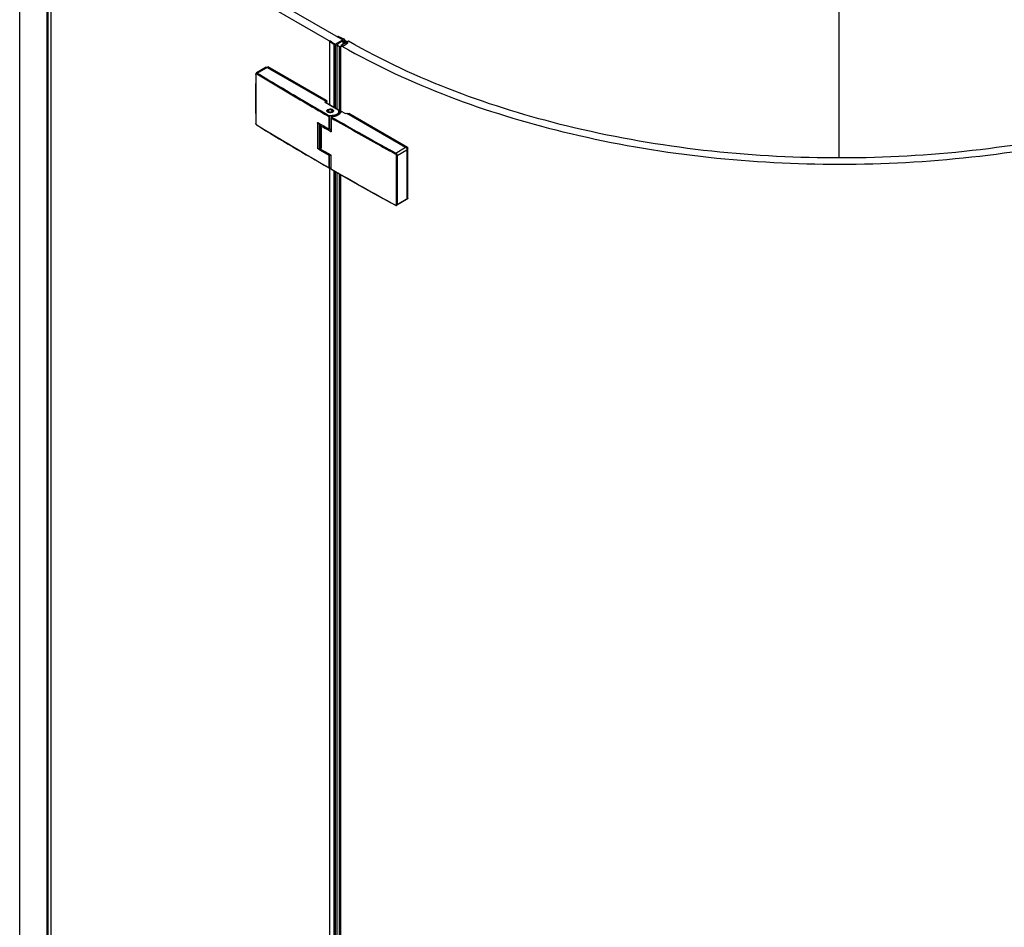
# Model space of a CAD drawing. Units: millimetres. Extents: x 195438 to 197115, y -32850 to -30264.
# Drawn here: x 195911 to 196247, y -32284 to -31975 of the extents above; entities that cross this region are included whole.
import ezdxf

# ---------------------------------------------------------------- set-up
doc = ezdxf.new("R2010")
doc.units = ezdxf.units.MM
doc.layers.add('DIM', color=7, linetype='Continuous')

msp = doc.modelspace()

# ---------------------------------------------------------------- linework, layer by layer
at = {"color": 0}
for p, q in [((195910.834, -32625.159), (195910.834, -31922.433)), ((195910.872, -32625.252), (195910.872, -31922.455)), ((195920.264, -32630.691), (195920.264, -31927.665)), ((195920.581, -32630.689), (195920.581, -31927.663)), ((195921.561, -32630.143), (195921.561, -31927.097)), ((195921.601, -32630.04), (195921.601, -31927.041)), ((195982.128, -31958.889), (196021.137, -31981.411)), ((195979.646, -31960.426), (196018.565, -31982.895)), ((196016.523, -31981.902), (196016.523, -32003.456)), ((196016.574, -31981.984), (196016.574, -32003.485)), ((196018.014, -31983.011), (196016.574, -31981.984)), ((196016.59, -31981.809), (196016.76, -31981.71)), ((196016.895, -31981.715), (196017.324, -31982.02)), ((196017.312, -31982.094), (196018.335, -31982.823)), ((196018.565, -31982.895), (196021.147, -31981.404)), ((196019.203, -31980.3), (196019.373, -31980.202)), ((196019.74, -31980.626), (196019.21, -31980.378)), ((196021.18, -31981.757), (196019.283, -31982.852)), ((196019.677, -31980.193), (196021.455, -31981.024)), ((196021.13, -31981.21), (196019.866, -31980.619)), ((196023.072, -31981.859), (196020.51, -31983.349)), ((196021.13, -31981.21), (196021.13, -31981.309)), ((196021.18, -31981.757), (196021.18, -31982.96)), ((196021.244, -31981.794), (196021.18, -31981.757)), ((196021.244, -31981.794), (196021.244, -31982.922)), ((196021.513, -31981.717), (196021.303, -31981.796)), ((196021.303, -31981.796), (196021.303, -31982.888)), ((196021.513, -31981.717), (196021.513, -31982.765)), ((196021.674, -31981.721), (196021.674, -31982.672)), ((196021.681, -31981.244), (196021.691, -31981.309)), ((196021.691, -31981.309), (196021.689, -31981.352)), ((196021.69, -31981.33), (196021.69, -31981.632)), ((196021.691, -31981.309), (196021.691, -31981.411)), ((196021.784, -31981.767), (196021.784, -31982.608)), ((196022.086, -31981.88), (196021.784, -31981.767)), ((196021.814, -31981.57), (196021.914, -31981.632)), ((196021.914, -31981.632), (196022.169, -31981.767)), ((196022.086, -31981.88), (196022.086, -31982.432)), ((196022.215, -31981.963), (196022.086, -31981.88)), ((196022.169, -31981.767), (196022.403, -31981.914)), ((196022.403, -31981.914), (196022.615, -31982.071)), ((196022.529, -31982.203), (196022.467, -31982.132)), ((196022.551, -31982.284), (196022.529, -31982.203)), ((196022.533, -31982.359), (196022.551, -31982.284)), ((196022.724, -31982.224), (196022.733, -31982.285)), ((196018.014, -31983.011), (196018.014, -32004.316)), ((196018.545, -31983.146), (196018.545, -32004.623)), ((196019.067, -31983.276), (196019.067, -32004.915)), ((196019.352, -31982.923), (196019.214, -31983.044)), ((196019.214, -31983.044), (196019.214, -31983.201)), ((196019.283, -31982.852), (196019.348, -31982.889)), ((196019.302, -31983.201), (196019.497, -31983.375)), ((196019.352, -31982.923), (196019.352, -31983.137)), ((196019.361, -31982.907), (196019.361, -31983.137)), ((196019.828, -31983.68), (196019.555, -31983.558)), ((196019.786, -31983.523), (196019.933, -31983.595)), ((196019.828, -31983.68), (196019.828, -32006.842)), ((196019.954, -31983.721), (196019.828, -31983.68)), ((196019.933, -31983.595), (196020.055, -31983.631)), ((196020.055, -31983.631), (196020.19, -31983.644)), ((196020.19, -31983.644), (196020.326, -31983.633)), ((196020.377, -31983.734), (196020.377, -32006.166)), ((196020.51, -31983.595), (196020.51, -31983.349)), ((196020.51, -31983.349), (196020.818, -31983.525)), ((195994.954, -31990.73), (195991.603, -31992.664)), ((195991.939, -31992.701), (195995.584, -31990.597)), ((195995.218, -31990.731), (195995.471, -31990.585)), ((195995.295, -31990.764), (196015.287, -32002.306)), ((196015.383, -32002.176), (195995.456, -31990.671)), ((196015.512, -32002.102), (195995.584, -31990.597)), ((196000.592, -31997.913), (196002.842, -31999.253)), ((196002.842, -31999.253), (196003.879, -31999.867)), ((196003.879, -31999.867), (196004.121, -32000.011)), ((196006.164, -32001.217), (196006.253, -32001.269)), ((196006.253, -32001.269), (196007.202, -32001.828)), ((196007.202, -32001.828), (196007.443, -32001.969)), ((196007.443, -32001.969), (196009.461, -32003.152)), ((196015.287, -32002.306), (196015.126, -32002.398)), ((196015.126, -32002.695), (196018.983, -32004.922)), ((196015.161, -32002.663), (196015.159, -32002.66)), ((196015.194, -32002.689), (196019.051, -32004.915)), ((196015.223, -32002.269), (196015.512, -32002.102)), ((196015.383, -32002.473), (196015.223, -32002.565)), ((196015.223, -32002.565), (196015.223, -32002.705)), ((196015.383, -32002.547), (196015.673, -32002.38)), ((196015.383, -32002.473), (196015.383, -32002.798)), ((196015.544, -32002.89), (196015.544, -32002.454)), ((196015.673, -32002.965), (196015.673, -32002.38)), ((196009.461, -32003.152), (196009.551, -32003.205)), ((196009.551, -32003.205), (196010.753, -32003.906)), ((196010.056, -32003.87), (196010.592, -32004.183)), ((196010.753, -32003.906), (196010.823, -32003.948)), ((196010.823, -32003.948), (196011.064, -32004.088)), ((196013.951, -32005.765), (196014.041, -32005.817)), ((196015.934, -32005.659), (196015.944, -32005.659)), ((196015.976, -32005.588), (196015.985, -32005.589)), ((196016.035, -32005.522), (196016.043, -32005.523)), ((196016.058, -32005.517), (196016.11, -32005.474)), ((196016.113, -32005.472), (196016.059, -32005.516)), ((196016.109, -32005.461), (196016.116, -32005.462)), ((196016.347, -32005.33), (196016.187, -32005.423)), ((196017.312, -32005.33), (196017.472, -32005.423)), ((196017.392, -32005.377), (196017.392, -32005.375)), ((196017.484, -32005.43), (196017.472, -32005.423)), ((196017.616, -32005.531), (196017.566, -32005.486)), ((196017.568, -32005.488), (196017.617, -32005.532)), ((196017.672, -32005.597), (196017.633, -32005.548)), ((196017.693, -32005.608), (196017.695, -32005.606)), ((196017.738, -32005.812), (196017.739, -32005.794)), ((196019.812, -32006.853), (196019.812, -32005.998)), ((196021.972, -32006.537), (196020.718, -32005.812)), ((196017.472, -32007.249), (196016.581, -32007.283)), ((196017.481, -32007.438), (196016.591, -32007.473)), ((196017.143, -32012.692), (196017.152, -32008.029)), ((196017.152, -32008.029), (196017.152, -32007.973)), ((196017.192, -32008.029), (196017.184, -32012.692)), ((196017.464, -32007.64), (196017.284, -32007.744)), ((196017.605, -32007.605), (196017.352, -32007.751)), ((196017.481, -32007.632), (196017.481, -32007.438)), ((196022.294, -32006.537), (196022.454, -32006.444)), ((196022.454, -32006.444), (196042.543, -32018.041)), ((196022.87, -32006.684), (196023.112, -32006.544)), ((196022.936, -32006.722), (196023.226, -32006.555)), ((196043.025, -32018.134), (196023.097, -32006.629)), ((196043.153, -32018.06), (196023.226, -32006.555)), ((195991.396, -32009.772), (195991.416, -32009.937)), ((195991.458, -32009.862), (195991.458, -32009.771)), ((195991.69, -32010.423), (195991.821, -32010.524)), ((195991.853, -32010.47), (195991.774, -32010.422)), ((196012.472, -32009.747), (196012.472, -32018.32)), ((196012.486, -32009.701), (196012.477, -32009.716)), ((196012.498, -32009.589), (196012.497, -32009.716)), ((196012.498, -32009.589), (196012.538, -32009.612)), ((196012.507, -32009.742), (196012.499, -32009.784)), ((196012.499, -32009.784), (196012.499, -32018.357)), ((196012.499, -32009.784), (196013.171, -32010.173)), ((196012.531, -32009.701), (196012.507, -32009.742)), ((196012.563, -32009.673), (196012.531, -32009.701)), ((196012.538, -32009.612), (196012.547, -32009.617)), ((196012.547, -32009.617), (196013.552, -32010.2)), ((196012.563, -32009.673), (196013.236, -32010.061)), ((196013.171, -32018.746), (196013.171, -32010.173)), ((196013.236, -32010.061), (196013.274, -32010.039)), ((196013.3, -32010.173), (196013.381, -32010.126)), ((196013.3, -32018.746), (196013.3, -32010.173)), ((196013.381, -32010.126), (196013.375, -32010.097)), ((196013.381, -32010.126), (196013.403, -32010.113)), ((196013.381, -32010.126), (196013.381, -32018.699)), ((196013.51, -32010.175), (196013.51, -32018.549)), ((196013.552, -32018.409), (196013.552, -32010.2)), ((196013.552, -32010.2), (196013.712, -32010.293)), ((196013.614, -32010.508), (196013.614, -32018.524)), ((196013.712, -32010.293), (196014.513, -32010.756)), ((196014.513, -32010.756), (196016.272, -32011.771)), ((196016.272, -32011.771), (196016.321, -32011.799)), ((196016.426, -32011.822), (196017.145, -32011.794)), ((196017.184, -32012.748), (196017.129, -32012.717)), ((196017.184, -32012.692), (196017.184, -32012.748)), ((196028.208, -32013.915), (196028.449, -32014.051)), ((196028.449, -32014.051), (196030.491, -32015.193)), ((196030.491, -32015.193), (196031.547, -32015.782)), ((196012.473, -32018.327), (196012.472, -32018.32)), ((196012.49, -32018.375), (196012.517, -32018.399)), ((196012.497, -32018.381), (196012.497, -32018.399)), ((196012.497, -32018.399), (196012.498, -32018.496)), ((196013.142, -32018.87), (196012.498, -32018.496)), ((196012.499, -32018.357), (196012.507, -32018.39)), ((196013.171, -32018.746), (196012.499, -32018.357)), ((196012.507, -32018.39), (196012.517, -32018.399)), ((196013.19, -32018.787), (196012.517, -32018.399)), ((196013.21, -32018.91), (196013.142, -32018.87)), ((196013.212, -32018.759), (196013.171, -32018.746)), ((196013.259, -32018.759), (196013.212, -32018.759)), ((196013.3, -32018.746), (196013.259, -32018.759)), ((196013.362, -32018.741), (196013.281, -32018.787)), ((196013.281, -32018.787), (196013.292, -32018.777)), ((196013.292, -32018.777), (196013.3, -32018.746)), ((196013.381, -32018.699), (196013.3, -32018.746)), ((196013.389, -32018.704), (196013.357, -32018.708)), ((196013.51, -32018.549), (196013.508, -32018.563)), ((196013.523, -32018.508), (196013.516, -32018.55)), ((196013.552, -32018.409), (196013.549, -32018.428)), ((196013.785, -32018.804), (196014.484, -32019.209)), ((196014.484, -32019.209), (196016.418, -32020.324)), ((196033.706, -32017.349), (196035.004, -32018.067)), ((196035.004, -32018.067), (196037.052, -32019.196)), ((196037.052, -32019.196), (196037.144, -32019.247)), ((196037.144, -32019.247), (196038.68, -32020.091)), ((196039.166, -32019.991), (196042.543, -32018.041)), ((196039.655, -32020.822), (196043.025, -32018.877)), ((196042.793, -32018.268), (196043.153, -32018.06)), ((196042.953, -32018.547), (196043.314, -32018.338)), ((196043.025, -32018.877), (196043.025, -32035.578)), ((196043.186, -32035.485), (196043.186, -32018.413)), ((196043.314, -32035.411), (196043.314, -32018.338)), ((196016.418, -32020.324), (196017.129, -32020.733)), ((196016.426, -32020.729), (196017.078, -32020.704)), ((196017.129, -32020.733), (196017.143, -32020.741)), ((196017.143, -32020.741), (196017.184, -32020.764)), ((196017.143, -32020.764), (196017.143, -32020.741)), ((196017.152, -32025.418), (196017.143, -32020.764)), ((196017.192, -32025.418), (196017.184, -32020.764)), ((196038.68, -32020.091), (196039.009, -32020.271)), ((196016.332, -32025.031), (196016.428, -32025.087)), ((196016.523, -32025.087), (196016.523, -32649.977)), ((196016.55, -32025.122), (196016.587, -32025.123)), ((196016.574, -32025.087), (196016.574, -32650.007)), ((196016.587, -32025.123), (196017.151, -32025.101)), ((196016.591, -32025.065), (196017.151, -32025.043)), ((196017.171, -32025.504), (196017.212, -32025.558)), ((196017.192, -32025.474), (196017.192, -32025.418)), ((196017.272, -32025.519), (196017.192, -32025.474)), ((196017.212, -32025.558), (196017.239, -32025.577)), ((196018.014, -32026.019), (196018.014, -32650.838)), ((196018.545, -32026.321), (196018.545, -32651.144)), ((196019.067, -32026.619), (196019.067, -32651.437)), ((196019.828, -32027.053), (196019.828, -32653.364)), ((196020.377, -32027.366), (196020.377, -32652.688)), ((196031.746, -32033.782), (196039.057, -32037.819)), ((196042.884, -32035.89), (196039.512, -32037.836)), ((196039.655, -32037.523), (196043.314, -32035.411)), ((196043.015, -32035.66), (196043.267, -32035.515))]:
    msp.add_line(p, q, dxfattribs=at)
for points in [[(196016.524, -31981.895), (196016.528, -31981.876), (196016.55, -31981.84), (196016.59, -31981.809)], [(196016.574, -31981.984), (196016.54, -31981.951), (196016.524, -31981.914), (196016.524, -31981.895)], [(196016.76, -31981.71), (196016.792, -31981.699), (196016.829, -31981.695), (196016.866, -31981.701), (196016.895, -31981.715)], [(196017.324, -31982.02), (196017.341, -31982.038), (196017.344, -31982.058), (196017.334, -31982.078), (196017.312, -31982.094)], [(196019.21, -31980.378), (196019.186, -31980.361), (196019.176, -31980.34), (196019.182, -31980.319), (196019.203, -31980.3)], [(196019.373, -31980.202), (196019.426, -31980.179), (196019.489, -31980.166), (196019.555, -31980.164), (196019.62, -31980.173), (196019.677, -31980.193)], [(196019.866, -31980.619), (196019.839, -31980.632), (196019.806, -31980.637), (196019.771, -31980.635), (196019.74, -31980.626)], [(196021.213, -31981.323), (196021.214, -31981.305), (196021.202, -31981.269), (196021.173, -31981.236), (196021.13, -31981.21)], [(196021.147, -31981.404), (196021.185, -31981.375), (196021.208, -31981.341), (196021.213, -31981.323)], [(196021.303, -31981.796), (196021.284, -31981.801), (196021.262, -31981.8), (196021.244, -31981.794)], [(196021.455, -31981.024), (196021.56, -31981.086), (196021.636, -31981.161), (196021.681, -31981.244)], [(196021.713, -31981.734), (196021.637, -31981.709), (196021.595, -31981.704), (196021.552, -31981.707), (196021.513, -31981.717)], [(196021.689, -31981.352), (196021.699, -31981.415), (196021.741, -31981.496), (196021.814, -31981.57)], [(196021.784, -31981.767), (196021.75, -31981.75), (196021.713, -31981.734)], [(196022.467, -31982.132), (196022.342, -31982.047), (196022.215, -31981.963)], [(196022.615, -31982.071), (196022.685, -31982.144), (196022.724, -31982.224)], [(196022.733, -31982.285), (196022.732, -31982.307), (196022.707, -31982.389)], [(196018.691, -31983.151), (196018.394, -31983.141), (196018.251, -31983.116), (196018.121, -31983.071), (196018.014, -31983.011)], [(196018.335, -31982.823), (196018.381, -31982.848), (196018.438, -31982.864), (196018.5, -31982.871), (196018.563, -31982.868), (196018.622, -31982.855), (196018.673, -31982.833)], [(196019.067, -31983.276), (196018.96, -31983.218), (196018.832, -31983.176), (196018.691, -31983.151)], [(196019.555, -31983.558), (196019.301, -31983.423), (196019.067, -31983.276)], [(196019.214, -31983.044), (196019.196, -31983.067), (196019.192, -31983.079)], [(196019.192, -31983.079), (196019.192, -31983.092), (196019.2, -31983.116)], [(196019.2, -31983.116), (196019.244, -31983.16), (196019.271, -31983.181), (196019.302, -31983.201)], [(196019.348, -31982.889), (196019.359, -31982.899), (196019.36, -31982.912), (196019.352, -31982.923)], [(196019.497, -31983.375), (196019.641, -31983.45), (196019.786, -31983.523)], [(196020.377, -31983.734), (196020.236, -31983.748), (196020.092, -31983.744), (196019.954, -31983.721)], [(195991.603, -31992.664), (195991.524, -31992.726), (195991.447, -31992.835), (195991.404, -31992.972), (195991.396, -31993.067)], [(196017.284, -32007.744), (196017.241, -32007.777), (196017.195, -32007.832), (196017.164, -32007.899), (196017.152, -32007.973)], [(195991.416, -32009.937), (195991.476, -32010.115), (195991.57, -32010.28), (195991.69, -32010.423)], [(196012.499, -32009.784), (196012.481, -32009.77), (196012.473, -32009.754), (196012.472, -32009.747)], [(196012.563, -32009.673), (196012.519, -32009.677), (196012.486, -32009.701)], [(196013.236, -32010.061), (196013.204, -32010.089), (196013.18, -32010.13), (196013.171, -32010.173)], [(196013.171, -32010.173), (196013.213, -32010.186), (196013.26, -32010.186), (196013.3, -32010.173)], [(196013.3, -32010.173), (196013.291, -32010.131), (196013.268, -32010.09), (196013.236, -32010.061)], [(196012.472, -32018.32), (196012.475, -32018.342), (196012.49, -32018.375)], [(196012.499, -32018.357), (196012.481, -32018.344), (196012.473, -32018.327)], [(196013.171, -32018.746), (196013.18, -32018.777), (196013.19, -32018.787)], [(196013.381, -32018.699), (196013.372, -32018.731), (196013.362, -32018.741)], [(196016.429, -32025.087), (196016.461, -32025.102), (196016.55, -32025.122)], [(196017.152, -32025.418), (196017.152, -32025.435), (196017.171, -32025.504)], [(196017.239, -32025.577), (196024.442, -32029.683), (196031.746, -32033.782)], [(196039.057, -32037.819), (196039.187, -32037.872), (196039.316, -32037.889), (196039.436, -32037.87), (196039.512, -32037.836)]]:
    msp.add_lwpolyline(points, dxfattribs=at)
for centre, radius, start, end in [((196020.942, -31981.466), 1.828, 316.88281, 321.27618), ((196019.47, -31978.61), 5.096, 279.67104, 281.81631), ((196019.509, -31978.638), 5.169, 279.67425, 282.03998), ((196598.477, -30995.629), 1167.065, 238.687031, 239.182945), ((197194.069, -32001.419), 1202.702, 179.602106, 180.397894), ((197194.21, -32001.51), 1202.78, 179.602132, 180.393555), ((196601.816, -30990.116), 1173.83, 238.687773, 239.726564), ((196607.65, -30980.237), 1184.983, 239.381809, 239.496514), ((196616.202, -30965.621), 1202.238, 239.752537, 240.070482), ((196615.122, -30967.48), 1199.768, 239.769531, 239.928965), ((196617.93, -30962.631), 1205.371, 239.933903, 240.07336), ((196015.891, -32005.736), 0.0725, 285.81812, 287.45442), ((196016.227, -32005.794), 0.307, 169.79187, 179.83542), ((196016.226, -32005.794), 0.306, 169.98492, 179.96836), ((196016.224, -32005.794), 0.304, 179.87202, 183.59079), ((196016.227, -32005.794), 0.307, 183.59816, 188.62316), ((196016.235, -32005.793), 0.315, 188.63431, 193.57216), ((196016.237, -32005.796), 0.317, 166.18649, 169.80021), ((196016.246, -32005.79), 0.326, 193.56672, 197.11419), ((196016.266, -32005.784), 0.347, 197.16705, 204.75182), ((196016.284, -32005.813), 0.366, 153.46256, 156.74406), ((196016.278, -32005.81), 0.36, 155.10005, 156.80052), ((196016.284, -32005.776), 0.366, 204.6983, 205.06538), ((196016.286, -32005.814), 0.369, 153.60602, 155.10016), ((196016.289, -32005.774), 0.372, 205.06749, 206.30284), ((196016.3, -32005.768), 0.384, 206.31418, 209.49207), ((196016.357, -32005.857), 0.453, 142.25021, 145.10097), ((196016.391, -32005.884), 0.496, 136.65881, 142.52341), ((196016.379, -32005.715), 0.48, 217.55596, 220.2978), ((196016.384, -32005.878), 0.487, 138.53728, 142.23279), ((196016.412, -32005.686), 0.523, 220.32182, 224.9094), ((196016.413, -32005.903), 0.525, 136.38554, 138.56083), ((196016.601, -32005.074), 1.152, 240.06075, 244.83687), ((196016.425, -32005.915), 0.542, 134.9745, 136.718), ((196016.426, -32005.916), 0.543, 135.083, 136.39061), ((196016.435, -32005.664), 0.555, 224.87362, 225.15364), ((196016.449, -32005.938), 0.575, 132.64056, 135.07191), ((196016.446, -32005.936), 0.571, 132.79049, 134.96887), ((196016.45, -32005.649), 0.576, 225.16483, 227.19297), ((196016.473, -32005.624), 0.61, 227.19396, 229.5296), ((196016.499, -32005.593), 0.651, 229.52528, 231.57555), ((196016.544, -32006.054), 0.725, 124.67007, 126.83679), ((196016.546, -32006.057), 0.728, 124.44874, 126.52545), ((196016.585, -32006.114), 0.797, 119.95175, 124.63102), ((196016.588, -32006.118), 0.802, 119.96399, 124.41991), ((196017.052, -32006.151), 0.841, 59.00787, 60.0027), ((196017.09, -32006.09), 0.769, 53.68588, 59.13383), ((196017.138, -32006.024), 0.687, 51.46293, 53.621), ((196017.059, -32005.075), 1.151, 295.15415, 299.93521), ((196017.162, -32005.596), 0.648, 308.38418, 310.62863), ((196017.2, -32005.639), 0.591, 310.59452, 314.8236), ((196017.235, -32005.914), 0.541, 42.56811, 45.09945), ((196017.224, -32005.664), 0.555, 314.87158, 315.15205), ((196017.238, -32005.911), 0.537, 42.4301, 45.0121), ((196017.234, -32005.674), 0.542, 315.14464, 317.25943), ((196017.258, -32005.696), 0.509, 317.25267, 319.88771), ((196017.322, -32005.843), 0.428, 32.13857, 35.09932), ((196017.341, -32005.758), 0.405, 327.65267, 330.72298), ((196017.357, -32005.822), 0.387, 24.96538, 31.84187), ((196017.381, -32005.81), 0.36, 23.44377, 24.89588), ((196017.39, -32005.806), 0.351, 20.10567, 23.48482), ((196017.391, -32005.806), 0.349, 20.00308, 23.45364), ((196017.412, -32005.798), 0.327, 10.30702, 20.05363), ((196017.402, -32005.787), 0.337, 339.65801, 343.12655), ((196017.421, -32005.792), 0.318, 343.08886, 352.89928), ((196017.428, -32005.795), 0.31, 6.78387, 10.44924), ((196017.429, -32005.795), 0.31, 6.59099, 10.23326), ((196017.433, -32005.794), 0.306, 352.96253, 356.6633), ((196017.434, -32005.794), 0.305, 0.01055, 6.78352), ((196017.435, -32005.794), 0.303, 0.00565, 6.59739), ((196017.898, -32006.803), 2.171, 58.58023, 60.00509), ((196660.073, -32016.258), 643.768, 179.223028, 179.603202), ((196660.11, -32016.28), 643.699, 179.223028, 179.603159), ((196626.711, -30947.29), 1223.389, 240.117603, 241.005665), ((196017.579, -32008.067), 0.392, 144.80979, 155.19231), ((196624.46, -30951.231), 1218.529, 240.11705, 240.70404), ((196604.526, -31003.243), 1178.993, 238.688831, 240.073004), ((196608.738, -30995.945), 1187.354, 238.698209, 240.072599), ((196012.563, -32009.747), 0.0909, 160.27715, 179.43737), ((196014.095, -32010.203), 1.621, 159.50399, 160.91886), ((196618.206, -30966.832), 1206.303, 239.930355, 240.113722), ((196016.778, -32008.098), 3.71, 256.61506, 262.15768), ((196016.83, -32007.698), 4.114, 269.48889, 274.39904), ((196635.519, -30931.533), 1241.12, 240.880393, 241.058357), ((196014.067, -32019.011), 1.652, 158.60405, 161.82893), ((196013.236, -32018.709), 0.0909, 241.53735, 298.46293), ((196617.51, -30976.507), 1204.898, 239.898353, 240.069182), ((196014.664, -32018.822), 1.186, 163.08902, 166.67661), ((196013.757, -32018.572), 0.242, 174.76938, 177.90152), ((196014.705, -32018.835), 1.229, 159.72074, 163.08951), ((196014.939, -32019.062), 1.705, 141.48864, 145.49647), ((196014.987, -32019.056), 1.751, 141.66523, 145.09756), ((196639.16, -30924.946), 1248.646, 241.058401, 241.280894), ((196016.48, -32017.574), 2.722, 246.23399, 246.6268), ((196658.522, -32016.257), 642.217, 180.396964, 180.77775), ((196658.559, -32016.28), 642.148, 180.397007, 180.77775), ((199628.491, -32029.175), 3589.162, 179.866687, 180.133313), ((199628.594, -32029.172), 3588.948, 179.866687, 180.133313), ((196632.42, -30954.616), 1235.007, 240.126066, 241.282449)]:
    msp.add_arc(centre, radius, start, end, dxfattribs=at)
for points, knots in [([(196022.369, -31982.61), (196022.401, -31982.57), (196022.46, -31982.489), (196022.51, -31982.402), (196022.533, -31982.359)], [0, 0, 0, 0, 0.5109304, 1, 1, 1, 1]), ([(196022.707, -31982.389), (196022.683, -31982.435), (196022.63, -31982.526), (196022.568, -31982.611), (196022.535, -31982.654)], [0, 0, 0, 0, 0.4899357, 1, 1, 1, 1]), ([(196351.151, -31985.63), (196327.183, -31998.311), (196272.525, -32016.634), (196185.918, -32024.802), (196099.919, -32014.744), (196046.249, -31995.139), (196023.072, -31981.859)], [0, 0, 0, 0, 0.23976, 0.5024481, 0.7638116, 1, 1, 1, 1]), ([(196020.513, -31983.597), (196020.626, -31983.574), (196020.847, -31983.519), (196021.063, -31983.449), (196021.168, -31983.41)], [0, 0, 0, 0, 0.5075913, 1, 1, 1, 1]), ([(196021.265, -31983.497), (196021.156, -31983.538), (196020.932, -31983.611), (196020.704, -31983.668), (196020.587, -31983.693)], [0, 0, 0, 0, 0.4930395, 1, 1, 1, 1]), ([(196020.818, -31983.525), (196044.238, -31996.896), (196098.403, -32016.668), (196185.202, -32026.906), (196272.696, -32018.84), (196327.989, -32000.541), (196352.311, -31987.859)], [0, 0, 0, 0, 0.2360961, 0.4972309, 0.7598623, 1, 1, 1, 1]), ([(196021.168, -31983.41), (196021.342, -31983.346), (196021.666, -31983.2), (196021.962, -31983), (196022.091, -31982.891)], [0, 0, 0, 0, 0.5234843, 1, 1, 1, 1]), ([(196022.006, -31983.128), (196021.894, -31983.202), (196021.653, -31983.339), (196021.399, -31983.448), (196021.265, -31983.497)], [0, 0, 0, 0, 0.4834669, 1, 1, 1, 1]), ([(196022.3, -31982.902), (196022.255, -31982.942), (196022.159, -31983.022), (196022.058, -31983.094), (196022.006, -31983.128)], [0, 0, 0, 0, 0.4893991, 1, 1, 1, 1]), ([(196022.091, -31982.891), (196022.124, -31982.863), (196022.188, -31982.807), (196022.248, -31982.746), (196022.277, -31982.716)], [0, 0, 0, 0, 0.5080613, 1, 1, 1, 1]), ([(196022.535, -31982.654), (196022.5, -31982.697), (196022.425, -31982.784), (196022.343, -31982.863), (196022.3, -31982.902)], [0, 0, 0, 0, 0.4892594, 1, 1, 1, 1]), ([(195991.603, -31992.664), (195991.625, -31992.652), (195991.737, -31992.611), (195991.861, -31992.655), (195991.939, -31992.701)], [0, 0, 0, 0, 0.2208233, 1, 1, 1, 1]), ([(195994.954, -31990.73), (195995.009, -31990.698), (195995.109, -31990.69), (195995.194, -31990.717), (195995.218, -31990.726)], [0, 0, 0, 0, 0.716026, 1, 1, 1, 1]), ([(195995.342, -31990.66), (195995.366, -31990.646), (195995.411, -31990.648), (195995.446, -31990.665), (195995.456, -31990.671)], [0, 0, 0, 0, 0.7046483, 1, 1, 1, 1]), ([(195995.471, -31990.585), (195995.494, -31990.572), (195995.54, -31990.574), (195995.574, -31990.591), (195995.584, -31990.597)], [0, 0, 0, 0, 0.7046483, 1, 1, 1, 1]), ([(195991.458, -31993.158), (195991.459, -31993.082), (195991.517, -31992.892), (195991.71, -31992.937), (195991.774, -31992.975)], [0, 0, 0, 0, 0.5047338, 1, 1, 1, 1]), ([(196015.126, -32002.398), (196015.073, -32002.429), (196014.966, -32002.547), (196015.073, -32002.665), (196015.126, -32002.695)], [0, 0, 0, 0, 0.5000032, 1, 1, 1, 1]), ([(196015.194, -32002.689), (196015.187, -32002.684), (196015.175, -32002.677), (196015.165, -32002.667), (196015.161, -32002.663)], [0, 0, 0, 0, 0.6001209, 1, 1, 1, 1]), ([(196016.026, -32006.073), (196015.932, -32006.018), (196015.771, -32005.895), (196015.658, -32005.609), (196015.771, -32005.323), (196015.932, -32005.199), (196016.026, -32005.145)], [0, 0, 0, 0, 0.275369, 0.4999953, 0.7246044, 1, 1, 1, 1]), ([(196015.93, -32005.721), (196015.924, -32005.72), (196015.917, -32005.719), (196015.908, -32005.732), (196015.911, -32005.732)], [0, 0, 0, 0, 0.7159171, 1, 1, 1, 1]), ([(196016.042, -32006.057), (196016.023, -32006.038), (196015.959, -32005.964), (196015.921, -32005.865), (196015.921, -32005.794)], [0, 0, 0, 0, 0.275969, 1, 1, 1, 1]), ([(196016.026, -32005.145), (196016.265, -32005.007), (196016.703, -32004.923), (196017.254, -32004.983), (196017.621, -32005.116), (196017.888, -32005.323), (196018.001, -32005.609), (196017.889, -32005.895), (196017.727, -32006.018), (196017.633, -32006.073)], [0, 0, 0, 0, 0.2907828, 0.4448424, 0.5839179, 0.6984959, 0.7919596, 0.8854144, 1, 1, 1, 1]), ([(196016.134, -32005.456), (196016.128, -32005.454), (196016.122, -32005.451), (196016.106, -32005.46), (196016.109, -32005.461)], [0, 0, 0, 0, 0.7303632, 1, 1, 1, 1]), ([(196017.548, -32006.117), (196017.441, -32006.167), (196016.975, -32006.312), (196016.444, -32006.274), (196016.111, -32006.117)], [0, 0, 0, 0, 0.2429382, 1, 1, 1, 1]), ([(196016.21, -32005.445), (196016.18, -32005.482), (196016.135, -32005.572), (196016.163, -32005.726), (196016.276, -32005.851), (196016.516, -32005.98), (196016.884, -32006.028), (196017.186, -32005.96), (196017.312, -32005.887)], [0, 0, 0, 0, 0.0948833, 0.1849864, 0.2893336, 0.4159164, 0.713977, 1, 1, 1, 1]), ([(196016.347, -32005.33), (196016.334, -32005.338), (196016.283, -32005.37), (196016.237, -32005.41), (196016.21, -32005.445)], [0, 0, 0, 0, 0.2691326, 1, 1, 1, 1]), ([(196017.312, -32005.33), (196017.169, -32005.248), (196016.83, -32005.182), (196016.491, -32005.248), (196016.347, -32005.33)], [0, 0, 0, 0, 0.5000012, 1, 1, 1, 1]), ([(196017.312, -32005.887), (196017.368, -32005.854), (196017.465, -32005.78), (196017.532, -32005.609), (196017.465, -32005.437), (196017.368, -32005.363), (196017.312, -32005.33)], [0, 0, 0, 0, 0.2753775, 0.5000014, 0.7246257, 1, 1, 1, 1]), ([(196019.029, -32004.95), (196019.287, -32005.107), (196019.642, -32005.436), (196019.699, -32006.022), (196019.524, -32006.419), (196019.178, -32006.753), (196018.505, -32007.118), (196017.893, -32007.232), (196017.472, -32007.249)], [0, 0, 0, 0, 0.2279405, 0.3248627, 0.426502, 0.5442555, 0.6817408, 1, 1, 1, 1]), ([(196019.812, -32005.998), (196019.812, -32006.184), (196019.658, -32006.597), (196019.116, -32007.043), (196018.363, -32007.344), (196017.786, -32007.426), (196017.481, -32007.438)], [0, 0, 0, 0, 0.1880554, 0.4159346, 0.6918581, 1, 1, 1, 1]), ([(196017.566, -32005.486), (196017.567, -32005.486), (196017.57, -32005.483), (196017.571, -32005.48), (196017.571, -32005.478)], [0, 0, 0, 0, 0.4857157, 1, 1, 1, 1]), ([(196017.739, -32005.794), (196017.739, -32005.865), (196017.7, -32005.964), (196017.636, -32006.038), (196017.617, -32006.057)], [0, 0, 0, 0, 0.7239517, 1, 1, 1, 1]), ([(196017.633, -32005.548), (196017.635, -32005.548), (196017.638, -32005.545), (196017.64, -32005.542), (196017.64, -32005.54)], [0, 0, 0, 0, 0.4925149, 1, 1, 1, 1]), ([(196017.684, -32005.615), (196017.686, -32005.615), (196017.69, -32005.613), (196017.692, -32005.61), (196017.693, -32005.608)], [0, 0, 0, 0, 0.4898514, 1, 1, 1, 1]), ([(196017.719, -32005.686), (196017.722, -32005.685), (196017.727, -32005.683), (196017.731, -32005.679), (196017.732, -32005.676)], [0, 0, 0, 0, 0.5043945, 1, 1, 1, 1]), ([(196017.73, -32005.748), (196017.73, -32005.751), (196017.729, -32005.756), (196017.735, -32005.758), (196017.737, -32005.758)], [0, 0, 0, 0, 0.6016868, 1, 1, 1, 1]), ([(196019.812, -32005.998), (196019.812, -32005.788), (196019.637, -32005.328), (196019.264, -32005.038), (196019.051, -32004.915)], [0, 0, 0, 0, 0.461402, 1, 1, 1, 1]), ([(196020.486, -32005.859), (196020.467, -32005.95), (196020.342, -32006.338), (196020.058, -32006.659), (196019.814, -32006.854)], [0, 0, 0, 0, 0.2289853, 1, 1, 1, 1]), ([(196020.718, -32005.812), (196020.659, -32005.778), (196020.55, -32005.775), (196020.489, -32005.842), (196020.486, -32005.859)], [0, 0, 0, 0, 0.8035004, 1, 1, 1, 1]), ([(196016.591, -32007.473), (196016.591, -32007.423), (196016.588, -32007.359), (196016.583, -32007.296), (196016.581, -32007.283)], [0, 0, 0, 0, 0.7966104, 1, 1, 1, 1]), ([(196017.197, -32007.98), (196017.195, -32007.988), (196017.193, -32008.004), (196017.192, -32008.021), (196017.192, -32008.029)], [0, 0, 0, 0, 0.514221, 1, 1, 1, 1]), ([(196017.352, -32007.751), (196017.345, -32007.755), (196017.332, -32007.764), (196017.319, -32007.775), (196017.312, -32007.78)], [0, 0, 0, 0, 0.4857066, 1, 1, 1, 1]), ([(196017.481, -32007.438), (196017.481, -32007.388), (196017.479, -32007.324), (196017.474, -32007.261), (196017.472, -32007.249)], [0, 0, 0, 0, 0.7975848, 1, 1, 1, 1]), ([(196019.436, -32007.11), (196019.312, -32007.185), (196018.74, -32007.468), (196018.096, -32007.587), (196017.605, -32007.605)], [0, 0, 0, 0, 0.2284443, 1, 1, 1, 1]), ([(196022.984, -32006.618), (196023.007, -32006.604), (196023.053, -32006.607), (196023.087, -32006.624), (196023.097, -32006.629)], [0, 0, 0, 0, 0.7046483, 1, 1, 1, 1]), ([(196023.112, -32006.544), (196023.136, -32006.53), (196023.181, -32006.532), (196023.216, -32006.549), (196023.226, -32006.555)], [0, 0, 0, 0, 0.7046483, 1, 1, 1, 1]), ([(195991.774, -32010.422), (195991.729, -32010.395), (195991.565, -32010.25), (195991.46, -32010.028), (195991.458, -32009.862)], [0, 0, 0, 0, 0.2391101, 1, 1, 1, 1]), ([(196013.614, -32010.508), (196013.614, -32010.45), (196013.644, -32010.369), (196013.695, -32010.308), (196013.71, -32010.292)], [0, 0, 0, 0, 0.7255056, 1, 1, 1, 1]), ([(196013.785, -32010.788), (196013.759, -32010.769), (196013.673, -32010.698), (196013.614, -32010.587), (196013.614, -32010.508)], [0, 0, 0, 0, 0.2877676, 1, 1, 1, 1]), ([(196013.785, -32018.804), (196013.798, -32017.474), (196013.824, -32014.802), (196013.798, -32012.129), (196013.785, -32010.788)], [0, 0, 0, 0, 0.4978369, 1, 1, 1, 1]), ([(196014.51, -32010.757), (196014.608, -32010.992), (196014.922, -32011.302), (196015.438, -32011.567), (196015.752, -32011.667), (196015.919, -32011.707)], [0, 0, 0, 0, 0.4379326, 0.7053961, 1, 1, 1, 1]), ([(196013.442, -32018.655), (196013.433, -32018.661), (196013.409, -32018.671), (196013.385, -32018.676), (196013.371, -32018.678)], [0, 0, 0, 0, 0.4521655, 1, 1, 1, 1]), ([(196013.433, -32018.688), (196013.426, -32018.692), (196013.412, -32018.699), (196013.397, -32018.703), (196013.389, -32018.704)], [0, 0, 0, 0, 0.476009, 1, 1, 1, 1]), ([(196013.486, -32018.629), (196013.48, -32018.641), (196013.466, -32018.664), (196013.445, -32018.682), (196013.433, -32018.688)], [0, 0, 0, 0, 0.492179, 1, 1, 1, 1]), ([(196013.491, -32018.605), (196013.486, -32018.615), (196013.472, -32018.634), (196013.453, -32018.649), (196013.442, -32018.655)], [0, 0, 0, 0, 0.4709287, 1, 1, 1, 1]), ([(196013.508, -32018.563), (196013.506, -32018.574), (196013.5, -32018.597), (196013.491, -32018.619), (196013.486, -32018.629)], [0, 0, 0, 0, 0.4973905, 1, 1, 1, 1]), ([(196013.51, -32018.549), (196013.508, -32018.559), (196013.503, -32018.578), (196013.495, -32018.596), (196013.491, -32018.605)], [0, 0, 0, 0, 0.4896296, 1, 1, 1, 1]), ([(196013.549, -32018.428), (196013.544, -32018.441), (196013.534, -32018.468), (196013.526, -32018.494), (196013.523, -32018.508)], [0, 0, 0, 0, 0.5045125, 1, 1, 1, 1]), ([(196013.785, -32018.804), (196013.759, -32018.785), (196013.673, -32018.715), (196013.614, -32018.604), (196013.614, -32018.524)], [0, 0, 0, 0, 0.287767, 1, 1, 1, 1]), ([(196014.48, -32019.209), (196014.535, -32019.391), (196014.796, -32019.753), (196015.168, -32019.971), (196015.382, -32020.065)], [0, 0, 0, 0, 0.4480612, 1, 1, 1, 1]), ([(196042.543, -32018.041), (196042.611, -32018.081), (196042.863, -32018.294), (196043.025, -32018.627), (196043.025, -32018.877)], [0, 0, 0, 0, 0.2407132, 1, 1, 1, 1]), ([(196015.4, -32020.073), (196015.44, -32020.09), (196015.609, -32020.158), (196015.784, -32020.211), (196015.919, -32020.243)], [0, 0, 0, 0, 0.2418188, 1, 1, 1, 1]), ([(196015.919, -32020.243), (196015.959, -32020.253), (196016.124, -32020.289), (196016.291, -32020.314), (196016.417, -32020.327)], [0, 0, 0, 0, 0.2459911, 1, 1, 1, 1]), ([(196039.009, -32020.271), (196039.155, -32020.351), (196039.299, -32020.554), (196039.338, -32020.771), (196039.338, -32020.824)], [0, 0, 0, 0, 0.7597799, 1, 1, 1, 1]), ([(196039.166, -32019.991), (196039.235, -32020.03), (196039.491, -32020.239), (196039.656, -32020.573), (196039.655, -32020.822)], [0, 0, 0, 0, 0.241861, 1, 1, 1, 1]), ([(196016.591, -32025.065), (196016.591, -32025.079), (196016.586, -32025.092), (196016.592, -32025.123), (196016.587, -32025.123)], [0, 0, 0, 0, 0.7301691, 1, 1, 1, 1]), ([(196043.019, -32035.663), (196043.015, -32035.688), (196042.995, -32035.775), (196042.939, -32035.858), (196042.884, -32035.89)], [0, 0, 0, 0, 0.2839741, 1, 1, 1, 1]), ([(196043.186, -32035.485), (196043.186, -32035.496), (196043.183, -32035.535), (196043.162, -32035.575), (196043.138, -32035.589)], [0, 0, 0, 0, 0.2953529, 1, 1, 1, 1]), ([(196043.314, -32035.411), (196043.314, -32035.422), (196043.312, -32035.461), (196043.291, -32035.501), (196043.267, -32035.515)], [0, 0, 0, 0, 0.2953529, 1, 1, 1, 1]), ([(196039.338, -32037.526), (196039.339, -32037.603), (196039.275, -32037.793), (196039.078, -32037.753), (196039.009, -32037.716)], [0, 0, 0, 0, 0.496114, 1, 1, 1, 1]), ([(196039.655, -32037.523), (196039.656, -32037.558), (196039.648, -32037.674), (196039.584, -32037.795), (196039.512, -32037.836)], [0, 0, 0, 0, 0.2938903, 1, 1, 1, 1])]:
    msp.add_open_spline(points, degree=3, knots=knots, dxfattribs=at)
for points in [[(195991.939, -31992.701), (195991.845, -31992.752), (195991.775, -31992.869), (195991.774, -31992.975)], [(195995.218, -31990.726), (195995.244, -31990.737), (195995.27, -31990.749), (195995.295, -31990.764)], [(195991.396, -31993.067), (195991.396, -31993.104), (195991.427, -31993.139), (195991.458, -31993.158)], [(196015.223, -32002.565), (196015.223, -32002.501), (196015.182, -32002.431), (196015.126, -32002.398)], [(196015.194, -32002.689), (196015.175, -32002.677), (196015.146, -32002.684), (196015.126, -32002.695)], [(196015.223, -32002.565), (196015.19, -32002.584), (196015.156, -32002.62), (196015.156, -32002.658)], [(196015.287, -32002.306), (196015.342, -32002.338), (196015.383, -32002.408), (196015.383, -32002.473)], [(196015.383, -32002.176), (196015.476, -32002.229), (196015.544, -32002.347), (196015.544, -32002.454)], [(196015.512, -32002.102), (196015.605, -32002.155), (196015.673, -32002.273), (196015.673, -32002.38)], [(196015.925, -32005.741), (196015.93, -32005.716), (196015.937, -32005.692), (196015.947, -32005.668)], [(196015.947, -32005.668), (196015.94, -32005.685), (196015.934, -32005.703), (196015.93, -32005.721)], [(196015.956, -32005.65), (196015.967, -32005.626), (196015.982, -32005.603), (196015.998, -32005.582)], [(196015.986, -32005.598), (196015.975, -32005.614), (196015.965, -32005.631), (196015.956, -32005.649)], [(196015.965, -32005.957), (196015.975, -32005.975), (196015.986, -32005.991), (196015.999, -32006.007)], [(196016.111, -32006.116), (196016.087, -32006.098), (196016.064, -32006.078), (196016.042, -32006.057)], [(196017.485, -32005.431), (196017.514, -32005.448), (196017.542, -32005.467), (196017.568, -32005.488)], [(196017.617, -32006.057), (196017.596, -32006.078), (196017.572, -32006.098), (196017.548, -32006.116)], [(196017.634, -32005.549), (196017.653, -32005.57), (196017.671, -32005.593), (196017.686, -32005.618)], [(196017.647, -32006.024), (196017.66, -32006.008), (196017.673, -32005.992), (196017.683, -32005.974)], [(196017.711, -32005.667), (196017.704, -32005.649), (196017.695, -32005.632), (196017.684, -32005.615)], [(196017.695, -32005.956), (196017.704, -32005.939), (196017.712, -32005.922), (196017.719, -32005.904)], [(196017.734, -32005.739), (196017.73, -32005.721), (196017.725, -32005.703), (196017.719, -32005.686)], [(196019.051, -32004.915), (196019.031, -32004.904), (196019.003, -32004.911), (196018.983, -32004.922)], [(196016.581, -32007.283), (196016.476, -32007.313), (196016.365, -32007.419), (196016.365, -32007.528)], [(196016.47, -32007.552), (196016.44, -32007.553), (196016.392, -32007.555), (196016.382, -32007.526)], [(196016.591, -32007.473), (196016.543, -32007.475), (196016.471, -32007.504), (196016.47, -32007.552)], [(196017.192, -32008.029), (196017.172, -32008.018), (196017.152, -32007.996), (196017.152, -32007.973)], [(196017.223, -32007.902), (196017.211, -32007.927), (196017.202, -32007.953), (196017.197, -32007.98)], [(196017.312, -32007.78), (196017.292, -32007.798), (196017.274, -32007.819), (196017.258, -32007.841)], [(196017.352, -32007.751), (196017.333, -32007.74), (196017.304, -32007.733), (196017.284, -32007.744)], [(196017.463, -32007.641), (196017.505, -32007.616), (196017.556, -32007.607), (196017.605, -32007.605)], [(196019.814, -32006.854), (196019.695, -32006.949), (196019.567, -32007.034), (196019.436, -32007.11)], [(196022.294, -32006.537), (196022.201, -32006.59), (196022.065, -32006.59), (196021.972, -32006.537)], [(195991.396, -32009.772), (195991.396, -32009.808), (195991.427, -32009.843), (195991.458, -32009.862)], [(195991.821, -32010.524), (195991.789, -32010.505), (195991.774, -32010.459), (195991.774, -32010.422)], [(196016.426, -32011.822), (196016.396, -32011.823), (196016.348, -32011.826), (196016.338, -32011.797)], [(196017.184, -32012.748), (196017.164, -32012.736), (196017.143, -32012.715), (196017.143, -32012.692)], [(196043.025, -32018.134), (196043.118, -32018.188), (196043.186, -32018.305), (196043.186, -32018.413)], [(196043.153, -32018.06), (196043.246, -32018.114), (196043.314, -32018.231), (196043.314, -32018.338)], [(196016.321, -32020.707), (196016.348, -32020.723), (196016.386, -32020.734), (196016.415, -32020.721)], [(196039.166, -32019.991), (196039.074, -32020.047), (196039.01, -32020.164), (196039.009, -32020.271)], [(196039.655, -32020.822), (196039.564, -32020.874), (196039.431, -32020.874), (196039.338, -32020.824)], [(196016.365, -32024.975), (196016.365, -32025.017), (196016.391, -32025.065), (196016.428, -32025.087)], [(196016.47, -32024.996), (196016.44, -32024.998), (196016.392, -32025.001), (196016.382, -32024.972)], [(196016.47, -32024.996), (196016.471, -32025.043), (196016.544, -32025.067), (196016.591, -32025.065)], [(196017.152, -32025.418), (196017.152, -32025.441), (196017.172, -32025.462), (196017.192, -32025.474)], [(196017.239, -32025.577), (196017.206, -32025.558), (196017.192, -32025.511), (196017.192, -32025.474)], [(196043.025, -32035.578), (196043.025, -32035.606), (196043.023, -32035.635), (196043.019, -32035.663)], [(196039.057, -32037.819), (196039.023, -32037.801), (196039.009, -32037.754), (196039.009, -32037.716)], [(196039.655, -32037.523), (196039.564, -32037.576), (196039.431, -32037.577), (196039.338, -32037.526)]]:
    msp.add_open_spline(points, degree=3, dxfattribs=at)
at = {"layer": 'DIM', "color": 0}
msp.add_line((196190.471, -31752.971), (196190.471, -32021.694), dxfattribs=at)

doc.saveas('drawing.dxf')
